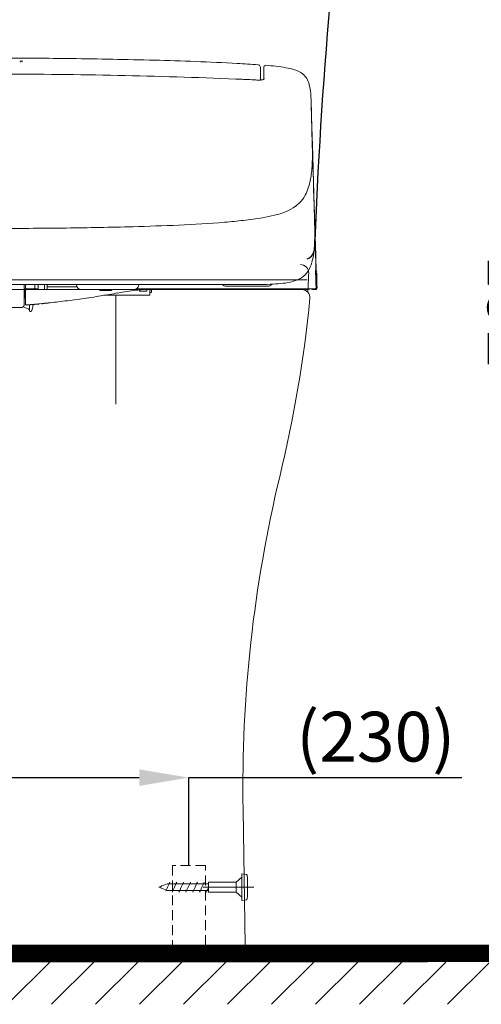
# Model space of a CAD drawing. Units: inches. Extents: x 7297 to 10630, y 857 to 4406.
# Drawn here: x 9197 to 9475, y 1690 to 2283 of the extents above; entities that cross this region are included whole.
import ezdxf

# ---------------------------------------------------------------- set-up
doc = ezdxf.new("R2010")
doc.units = ezdxf.units.IN
doc.header["$MEASUREMENT"] = 0
for name, pattern in [('DASHED', [3, 2, -1]), ('HIDDEN', [0.375, 0.25, -0.125]), ('PHANTOM', [12, 7, -1, 1, -1, 1, -1])]:
    doc.linetypes.add(name, pattern=pattern)
for name, color, linetype in [('1', 3, 'Continuous'), ('203', 7, 'Continuous'), ('curve2', 254, 'Continuous')]:
    doc.layers.add(name, color=color, linetype=linetype)
for name, color, linetype, lineweight in [('co ban', 7, 'Continuous', 25), ('Net khuat', 1, 'HIDDEN', 13), ('Net thay', 7, 'Continuous', 25)]:
    doc.layers.add(name, color=color, linetype=linetype, lineweight=lineweight)
doc.layers.add('左側面', color=7, linetype='Continuous', true_color=0xffffff)
doc.styles.get("Standard").update_dxf_attribs({"font": 'arial_0.ttf', "height": 30})
doc.dimstyles.get("Standard").update_dxf_attribs({"dimtxt": 30, "dimasz": 30, "dimexe": 0.18, "dimexo": 0.0625, "dimgap": 5, "dimtad": 1, "dimtoh": 1, "dimdec": 0, "dimzin": 0, "dimdsep": 46, "dimtxsty": 'Standard', "dimcen": 0.09, "dimadec": 0, "dimazin": 0, "dimtfac": 1, "dimtdec": 0, "dimtofl": 0, "dimtmove": 0, "dimatfit": 3, "dimfxl": 1, "dimtolj": 1, "dimtzin": 0, "dimarcsym": 0})

# ---------------------------------------------------------------- blocks, each defined once
blk = doc.blocks.new('*D8')
at = {"layer": 'co ban', "color": 0, "linetype": 'Continuous', "lineweight": -2, "transparency": 16777216}
for p, q in [((9068.73, 1773.44), (9068.73, 1826.49)), ((9098.73, 1826.31), (9268.53, 1826.31)), ((9298.53, 1773.44), (9298.53, 1826.49)), ((9298.53, 1826.31), (9463, 1826.31))]:
    blk.add_line(p, q, dxfattribs=at)
at = {"layer": 'co ban', "color": 0, "linetype": 'Continuous', "transparency": 16777216}
for points in [[(9098.73, 1831.31), (9098.73, 1821.31), (9068.73, 1826.31)], [(9268.53, 1831.31), (9268.53, 1821.31), (9298.53, 1826.31)]]:
    blk.add_solid(points, dxfattribs=at)
at = {"layer": 'Defpoints', "color": 0, "linetype": 'Continuous', "transparency": 16777216}
for p in [(9298.53, 1826.31), (9068.73, 1773.38), (9298.53, 1773.38)]:
    blk.add_point(p, dxfattribs=at)
at = {"layer": 'co ban', "color": 0, "linetype": 'Continuous', "transparency": 16777216, "insert": (9411.11, 1850.98), "char_height": 30, "attachment_point": 5}
blk.add_mtext('\\A1;(230)', dxfattribs=at)
blk = doc.blocks.new('*D11')
at = {"layer": 'co ban', "color": 0, "linetype": 'Continuous', "lineweight": -2, "transparency": 16777216}
for p, q in [((9184.58, 2489.36), (9514.03, 2489.36)), ((9513.85, 2459.36), (9513.85, 1755.37)), ((9340.49, 1725.37), (9514.03, 1725.37))]:
    blk.add_line(p, q, dxfattribs=at)
at = {"layer": 'co ban', "color": 0, "linetype": 'Continuous', "transparency": 16777216}
for points in [[(9508.85, 2459.36), (9518.85, 2459.36), (9513.85, 2489.36)], [(9508.85, 1755.37), (9518.85, 1755.37), (9513.85, 1725.37)]]:
    blk.add_solid(points, dxfattribs=at)
at = {"layer": 'Defpoints', "color": 0, "linetype": 'Continuous', "transparency": 16777216}
for p in [(9184.51, 2489.36), (9340.43, 1725.37), (9513.85, 1725.37)]:
    blk.add_point(p, dxfattribs=at)
at = {"layer": 'co ban', "color": 0, "linetype": 'Continuous', "transparency": 16777216, "insert": (9493.54, 2107.37), "char_height": 30, "attachment_point": 5, "rotation": 90}
blk.add_mtext('\\A1;765', dxfattribs=at)

msp = doc.modelspace()

# ---------------------------------------------------------------- hatches: boundary and pattern name
at = {"layer": 'curve2', "lineweight": 9}
h = msp.add_hatch(dxfattribs=at)
h.set_pattern_fill('ANSI31', color=0, style=0)
h.set_pattern_definition([(45, (6789.63326, 1584.5911), (-0.0883883476, 0.0883883476), [])])
h.paths.add_polyline_path([(8790.86, 1715.19), (9515.09, 1715.47), (9515.09, 1725.37), (8790.86, 1725.37)])
h = msp.add_hatch(dxfattribs=at)
h.set_pattern_fill('ANSI31', color=0, scale=150, style=0)
h.set_pattern_definition([(45, (7129.887, 4827.624), (-13.25825, 13.25825), [])])
h.paths.add_polyline_path([(8790.89, 1715.19), (9515.44, 1715.19), (9515.44, 1689.75), (8790.89, 1689.75)])

# ---------------------------------------------------------------- linework, layer by layer
at = {"layer": '1', "color": 7, "linetype": 'Continuous', "lineweight": 18}
for p, q in [((9198.49, 2258), (9197.83, 2258.01)), ((9343.69, 2247.32), (9343.69, 2254.44)), ((9341.56, 2253.53), (9341.67, 2247.08)), ((9334.06, 2246.86), (9332.84, 2246.91)), ((9335.27, 2246.8), (9334.06, 2246.86)), ((9336.48, 2246.75), (9335.27, 2246.8)), ((9337.7, 2246.69), (9336.48, 2246.75)), ((9338.91, 2246.64), (9337.7, 2246.69)), ((9341.68, 2246.6), (9341.67, 2247.21)), ((9372.22, 2231.54), (9372.13, 2234.45)), ((9372.3, 2228.64), (9372.22, 2231.54)), ((9372.39, 2225.73), (9372.3, 2228.64)), ((9372.48, 2222.82), (9372.39, 2225.73)), ((9372.57, 2219.91), (9372.48, 2222.82)), ((9372.66, 2217), (9372.57, 2219.91)), ((9372.75, 2214.1), (9372.66, 2217)), ((9372.83, 2211.19), (9372.75, 2214.1)), ((9372.92, 2208.28), (9372.83, 2211.19)), ((9373.01, 2205.37), (9372.92, 2208.28)), ((9373.09, 2202.9), (9373.01, 2205.37)), ((9373.15, 2200.63), (9373.01, 2205.37)), ((9373.16, 2200.43), (9373.09, 2202.9)), ((9373.23, 2198.23), (9373.15, 2200.63)), ((9373.24, 2197.96), (9373.16, 2200.43)), ((9373.3, 2195.84), (9373.23, 2198.23)), ((9373.31, 2195.49), (9373.24, 2197.96)), ((9373.37, 2193.47), (9373.3, 2195.84)), ((9373.38, 2193.02), (9373.31, 2195.49)), ((9373.43, 2191.22), (9373.38, 2193.02)), ((9373.48, 2189.43), (9373.43, 2191.22)), ((9373.53, 2187.64), (9373.48, 2189.43)), ((9373.58, 2185.87), (9373.53, 2187.64)), ((9373.63, 2184.11), (9373.58, 2185.87)), ((9373.68, 2182.37), (9373.63, 2184.11)), ((9373.73, 2180.63), (9373.68, 2182.37)), ((9373.77, 2178.91), (9373.73, 2180.63)), ((9373.82, 2177.19), (9373.77, 2178.91)), ((9373.87, 2175.49), (9373.82, 2177.19)), ((9373.89, 2174.53), (9373.87, 2175.49)), ((9373.9, 2174.05), (9373.89, 2174.53)), ((9373.92, 2173.58), (9373.9, 2174.05)), ((9373.93, 2173.1), (9373.92, 2173.58)), ((9373.94, 2172.63), (9373.93, 2173.1)), ((9373.95, 2172.16), (9373.94, 2172.63)), ((9373.97, 2171.69), (9373.95, 2172.16)), ((9373.98, 2171.23), (9373.97, 2171.69)), ((9373.99, 2170.76), (9373.98, 2171.23)), ((9374, 2170.3), (9373.99, 2170.76)), ((9374.02, 2169.84), (9374, 2170.3)), ((9374.03, 2169.38), (9374.02, 2169.84)), ((9374.04, 2168.93), (9374.03, 2169.38)), ((9374.06, 2168.02), (9374.04, 2168.93)), ((9374.09, 2167.12), (9374.06, 2168.02)), ((9374.11, 2166.24), (9374.09, 2167.12)), ((9374.17, 2165.49), (9374.16, 2165.6)), ((9374.17, 2165.37), (9374.17, 2165.49)), ((9374.17, 2165.22), (9374.17, 2165.37)), ((9374.18, 2165.06), (9374.17, 2165.22)), ((9374.18, 2164.89), (9374.18, 2165.06)), ((9374.19, 2164.71), (9374.18, 2164.89)), ((9374.2, 2164.52), (9374.19, 2164.71)), ((9374.2, 2164.32), (9374.2, 2164.52)), ((9374.21, 2164.12), (9374.2, 2164.32)), ((9374.75, 2147.45), (9374.64, 2151.13)), ((9374.73, 2148.13), (9374.75, 2147.45)), ((9374.84, 2145.25), (9374.92, 2142.53)), ((9374.9, 2142.89), (9374.9, 2143.01)), ((9374.91, 2142.74), (9374.9, 2142.89)), ((9374.91, 2142.57), (9374.91, 2142.74)), ((9374.92, 2142.39), (9374.91, 2142.57)), ((9374.92, 2142.22), (9374.92, 2142.39)), ((9374.93, 2142.05), (9374.92, 2142.22)), ((9374.96, 2140.97), (9374.93, 2142.08)), ((9374.93, 2141.9), (9374.93, 2142.05)), ((9375, 2139.87), (9374.96, 2140.97)), ((9375.03, 2138.77), (9375, 2139.87)), ((9375.06, 2137.67), (9375.03, 2138.77)), ((9375.09, 2136.58), (9375.06, 2137.67)), ((9375.06, 2137.45), (9375.06, 2137.57)), ((9375.07, 2137.34), (9375.06, 2137.45)), ((9375.07, 2137.23), (9375.07, 2137.34)), ((9375.07, 2137.13), (9375.07, 2137.23)), ((9375.12, 2135.49), (9375.09, 2136.58)), ((9375.15, 2134.4), (9375.12, 2135.49)), ((9374.88, 2130.66), (9374.88, 2130.84)), ((9374.96, 2127.66), (9374.89, 2130.19)), ((9375.14, 2131.37), (9375.14, 2131.53)), ((9375.15, 2131.19), (9375.14, 2131.37)), ((9375.19, 2133.31), (9375.15, 2134.4)), ((9375.19, 2132.13), (9375.18, 2132.26)), ((9375.22, 2132.23), (9375.19, 2133.31)), ((9375.19, 2131.98), (9375.19, 2132.13)), ((9375.2, 2131.81), (9375.19, 2131.98)), ((9375.27, 2126.99), (9375.19, 2130.2)), ((9375.21, 2132.13), (9375.2, 2132.25)), ((9375.2, 2131.63), (9375.2, 2131.81)), ((9375.21, 2131.43), (9375.2, 2131.63)), ((9375.21, 2131.98), (9375.21, 2132.13)), ((9375.22, 2131.81), (9375.21, 2131.98)), ((9375.22, 2131.22), (9375.21, 2131.43)), ((9375.25, 2131.15), (9375.22, 2132.23)), ((9375.22, 2131.62), (9375.22, 2131.81)), ((9375.23, 2131.42), (9375.22, 2131.62)), ((9375.24, 2131.21), (9375.23, 2131.42)), ((9375, 2126.39), (9374.96, 2127.66)), ((9375.04, 2124.73), (9375, 2126.39)), ((9375.07, 2123.77), (9375.04, 2124.73)), ((9375.09, 2123.03), (9375.07, 2123.77)), ((9375.55, 2128.96), (9375.54, 2129.4)), ((9375.56, 2128.51), (9375.55, 2128.96)), ((9375.57, 2128.07), (9375.56, 2128.51)), ((9375.58, 2127.62), (9375.57, 2128.07)), ((9375.59, 2127.18), (9375.58, 2127.62)), ((9375.6, 2126.73), (9375.59, 2127.18)), ((9375.63, 2125.39), (9375.62, 2125.84)), ((9375.64, 2124.95), (9375.63, 2125.39)), ((9375.65, 2124.5), (9375.64, 2124.95)), ((9375.66, 2124.06), (9375.65, 2124.5)), ((9375.67, 2123.61), (9375.66, 2124.06)), ((9034.15, 2123.37), (9334.83, 2123.37)), ((9199.29, 2111.4), (9199.29, 2123.37)), ((9199.29, 2120.87), (9207.22, 2120.87)), ((9199.49, 2115.67), (9199.49, 2120.87)), ((9199.99, 2121.37), (9199.99, 2123.37)), ((9199.99, 2111.53), (9199.99, 2119.87)), ((9200.49, 2120.37), (9265.29, 2120.37)), ((9205.64, 2123.37), (9205.64, 2121.38)), ((9206.99, 2120.87), (9206.99, 2120.37)), ((9207.72, 2121.37), (9207.72, 2123.37)), ((9211.49, 2120.37), (9211.49, 2123.37)), ((9212.99, 2123.37), (9212.99, 2120.37)), ((9231.08, 2121.97), (9213.49, 2121.97)), ((9230.8, 2123.37), (9230.8, 2122.91)), ((9266.96, 2119.97), (9266.58, 2119.92)), ((9266.95, 2120.87), (9374.64, 2120.87)), ((9268.18, 2122.91), (9268.18, 2123.37)), ((9268.69, 2120.13), (9268.69, 2119.67)), ((9269.05, 2119.37), (9270.05, 2119.35)), ((9270.06, 2119.35), (9272.68, 2119.35)), ((9272.7, 2120.37), (9340.68, 2120.37)), ((9273.18, 2119.66), (9273.18, 2120.37)), ((9274.99, 2120.37), (9274.99, 2116.87)), ((9274.99, 2120.18), (9275.49, 2120.18)), ((9274.99, 2118.66), (9275.63, 2118.67)), ((9275.99, 2118.97), (9275.99, 2120.37)), ((9345.87, 2122.37), (9320.99, 2122.37)), ((9340.99, 2120.37), (9366.98, 2120.37)), ((9370.67, 2120.37), (9367.16, 2120.37)), ((9372.96, 2120.37), (9375, 2120.37)), ((9375.11, 2122.39), (9375.09, 2123.03)), ((9375.72, 2121.38), (9375.71, 2121.83)), ((9199.99, 2115.37), (9199.79, 2115.37)), ((9208.17, 2111.67), (9212.44, 2112.13)), ((9213.44, 2112.23), (9213.57, 2112.24)), ((9247.31, 2116.87), (9274.99, 2116.87)), ((9171.68, 2109.44), (9197.3, 2109.44)), ((9202.49, 2107.6), (9202.49, 2111.24)), ((9203.05, 2107.11), (9203.22, 2107.13))]:
    msp.add_line(p, q, dxfattribs=at)
for centre, radius, start, end in [((9179.43, -1383.98), 3643.8, 89.58204, 89.92053), ((9184.77, -513.33), 2771.37, 89.7437, 89.7573), ((9184.74, -521.67), 2779.71, 89.73014, 89.7437), ((9196.54, 2257.71), 0.688, 352.44747, 15.86754), ((9199.55, 2257.31), 2.35, 172.44747, 179.3951), ((9179.98, -1309.62), 3569.44, 89.2365, 89.58204), ((9171.73, -1928.49), 4188.36, 88.55167, 89.2365), ((9232.52, 475.77), 1783.34, 86.94334, 88.55167), ((9292.35, 1589.67), 667.83, 86.43354, 86.97356), ((9293.6, 1609.68), 647.78, 85.87681, 86.43354), ((9340.14, 2254.26), 1.53, 63.14839, 88.78172), ((9340.28, 2254.54), 1.22, 31.31001, 63.14839), ((9339.99, 2254.36), 1.56, 0.67969, 31.31001), ((7050.2, 2227.2), 2291.51, 0.65832, 0.67969), ((9344.69, 2254.44), 1, 84.49922, 180), ((9328.54, 2044.57), 211.49, 83.93282, 85.59637), ((9341.27, 2164.4), 90.98, 80.06716, 83.93282), ((9184.49, -1102.65), 3352.79, 88.78455, 90.00008), ((9183.45, -1151.99), 3402.15, 87.58665, 88.78455), ((9348.61, 2206.3), 48.44, 73.61249, 80.06716), ((9358.44, 2239.73), 13.6, 50.90479, 73.61249), ((9359.63, 2241.19), 11.72, 13.47564, 50.90479), ((9222.44, -287.44), 2536.76, 87.57429, 87.64291), ((9222.44, -287.34), 2536.66, 87.50566, 87.57429), ((9340.81, 2272.12), 25.56, 265.73887, 268.25122), ((9340.88, 2274.32), 27.76, 268.25122, 270.56424), ((9340.99, 2262.35), 15.78, 270.56424, 274.01835), ((9341.78, 2251.22), 4.62, 274.01835, 285.77469), ((9342.42, 2248.95), 2.27, 285.77469, 303.71646), ((9343.52, 2247.29), 0.277, 303.71646, 48.2949), ((9344.19, 2247.46), 0.5, 180.01655, 212.34694), ((9335.93, 2235.51), 36.09, 0.91911, 13.47564), ((9365.22, 2235.02), 6.88, 3.93361, 9.08041), ((9353.3, 2234.2), 18.82, 2.05064, 3.93361), ((8594.03, 2211.25), 778.44, 1.42065, 1.73843), ((3704.75, 2090), 5669.22, 1.37701, 1.42065), ((10149.32, 2244.91), 777.21, 181.37701, 182.14639), ((7943.68, 2162.25), 1429.98, 1.72823, 2.14639), ((7951.43, 2129.02), 1423.17, 1.12905, 1.49839), ((-162459.9, -2980.09), 171911.1, 1.7075473, 1.7147549), ((-190423.98, -3810.01), 199887.45, 1.7058676, 1.7114524), ((9239.33, 2154.4), 135.02, 357.23754, 1.12905), ((9293.59, 2151.79), 80.7, 353.32676, 357.23754), ((-90314.58, -866.16), 99734.88, 1.731916, 1.7330217), ((9403.43, 2148.31), 28.68, 181.73151, 182.1313), ((9339.56, 2146.41), 34.41, 344.17284, 353.32676), ((9374.46, 2145.23), 0.319, 331.9034, 1.76196), ((9374.79, 2145.05), 0.0514, 151.9034, 269.52059), ((9402.28, 2148.27), 27.54, 182.1313, 182.54777), ((10489.08, 2179.12), 1114.82, 181.70901, 181.72546), ((9314.29, 2144.06), 60.55, 2.60446, 2.74264), ((9877.1, 2160.69), 502.55, 181.72546, 181.76196), ((9308.41, 2143.79), 66.43, 2.47853, 2.60446), ((9305.03, 2143.65), 69.83, 2.35867, 2.47853), ((9297.1, 2143.32), 77.76, 2.25104, 2.35867), ((9292.42, 2143.14), 82.44, 2.14949, 2.25104), ((9281.15, 2142.71), 93.72, 2.06016, 2.14949), ((9274.28, 2142.47), 100.59, 1.9769, 2.06016), ((9257.01, 2141.87), 117.88, 1.90585, 1.9769), ((9245.95, 2141.5), 128.94, 1.84087, 1.90585), ((9216.19, 2140.55), 158.72, 1.78808, 1.84087), ((-162456.54, -2979.99), 171907.73, 1.7003395, 1.7075473), ((9354.25, 2141.78), 19.1, 327.16852, 344.46202), ((-190891.61, -3823.93), 200355.28, 1.7002959, 1.7058676), ((9359.21, 2138.58), 13.2, 302.34625, 327.16852), ((9401.57, 2131.82), 26.72, 179.51558, 181.5111), ((9374.62, 2132.17), 0.5, 299.20463, 336.79429), ((9374.66, 2130.97), 0.5, 30.48446, 65.89147), ((9886.26, 2144.61), 511.58, 181.5111, 181.61534), ((9331.36, 2130.49), 43.8, 1.76065, 2.16412), ((10058.02, 2152.83), 683.21, 181.76065, 181.78651), ((9849.3, 2147.1), 474.38, 181.7044, 181.72886), ((9524.8, 2137.3), 149.72, 181.72886, 181.80632), ((9357.08, 2130.15), 18.1, 1.77143, 2.42445), ((9244.69, 2126.67), 130.55, 1.6809, 1.77143), ((9375.01, 2130.77), 0.5, 1.28524, 69.26986), ((2377.56, 1973.78), 6999.71, 1.277585, 1.281232), ((2377.58, 1973.78), 6999.7, 1.273938, 1.277585), ((9340.3, 2298.63), 175.23, 270.55965, 272.9085), ((9345.99, 2125.37), 3, 270.00036, 323.04664), ((9343.7, 2231.77), 108.28, 272.9085, 276.11536), ((9351.62, 2157.82), 33.91, 276.11536, 286.33056), ((9356.73, 2143.18), 18.44, 284.71043, 292.96749), ((9357.59, 2141.14), 16.23, 292.96749, 302.34625), ((9374.77, 2126.97), 0.5, 296.67859, 1.49996), ((2377.65, 1973.78), 6999.63, 1.248407, 1.252054), ((2377.66, 1973.78), 6999.61, 1.24476, 1.248407), ((2377.72, 1973.78), 6999.55, 1.222876, 1.226523), ((9200.49, 2121.37), 0.5, 180, 270), ((9200.49, 2119.87), 0.5, 90, 180), ((9205.18, 2121.31), 0.44, 270, 318.80727), ((9205.11, 2121.37), 0.531, 318.80727, 360), ((9207.22, 2121.37), 0.5, 270, 359.92499), ((9213.49, 2122.47), 0.5, 180, 270), ((9232.8, 2122.91), 2, 180, 210), ((9233.68, 2123.37), 3, 210, 270), ((9478.49, 754.82), 1381.54, 99.27776, 99.49557), ((9249.45, 2122.04), 3.15, 314.23588, 317.18952), ((9250.64, 2120.94), 1.53, 317.18952, 323.28456), ((9252.45, 2119.59), 0.737, 124.45042, 143.28456), ((9254.09, 2117.19), 3.64, 120.60671, 124.45042), ((9384.12, 1300.85), 827.45, 98.55015, 98.92948), ((9376.68, 1350.38), 777.36, 98.14639, 98.55015), ((9265.29, 2123.37), 3, 270, 330), ((9267.68, 2120.66), 1.45, 198.38331, 209.13949), ((9266.51, 2120), 0.109, 209.13949, 312.27397), ((9271.96, 2084.08), 36.23, 97.53271, 98.0515), ((9271.91, 2084.45), 35.86, 97.00846, 97.53271), ((9272.14, 2086.51), 33.85, 93.24151, 97.43184), ((9266.18, 2122.91), 2, 330, 0), ((9268.94, 2119.64), 0.241, 174.87058, 234.51), ((9269.05, 2119.8), 0.436, 234.51, 269.58597), ((9269.19, 2058.53), 60.84, 90, 90.17454), ((9272.7, 2076.61), 43.76, 90, 93.24151), ((9272.68, 2120.36), 1.01, 270.00805, 290.3994), ((9272.95, 2119.63), 0.225, 290.3994, 8.17495), ((9275.49, 2120.68), 0.506, 270, 296.55677), ((9275.69, 2118.97), 0.3, 270, 0), ((9275.49, 2120.68), 0.497, 296.55677, 323.54794), ((9307.6, 2120.87), 0.5, 179.27832, 270), ((9320.99, 2125.37), 3, 222.0799, 269.90339), ((9325.99, 2120.87), 0.5, 270, 0), ((9328.45, 2120.87), 0.5, 270, 0), ((9334.83, 2858.93), 735.56, 270, 270.55965), ((9340.99, 2120.87), 0.5, 179.98095, 269.98095), ((9356.94, 2120.87), 0.5, 270, 0), ((9360.44, 2120.87), 0.5, 180, 270), ((9366.99, 2120.87), 0.5, 270, 1.50203), ((9367.01, 2120.87), 0.5, 270, 1.50203), ((9367.06, 2120.87), 0.5, 270, 1.50203), ((9370.67, 2120.87), 0.5, 270, 0), ((9372.96, 2120.87), 0.5, 181.70008, 269.99988), ((9374.64, 2121.37), 0.5, 270, 315.81229), ((9374.96, 2120.87), 0.5, 270, 1.70029), ((-144661.99, -2213.82), 154098.12, 1.6121038, 1.6124753), ((9375.22, 2121.37), 0.5, 304.39977, 1.20827), ((2377.74, 1973.79), 6999.54, 1.219229, 1.222876), ((2377.74, 1973.79), 6999.53, 1.215582, 1.219229), ((2377.76, 1973.79), 6999.51, 1.211934, 1.215582), ((9199.79, 2115.67), 0.3, 180, 270), ((9185.91, 2349.04), 238.4, 275.3395, 275.4369), ((9208.6, 2120.44), 8.72, 277.21653, 281.5404), ((9212.44, 2101.63), 10.48, 97.94142, 101.5404), ((9211.98, 2105.68), 6.4, 88.83545, 98.84601), ((9212.27, 2119.72), 7.64, 268.83545, 277.22), ((9182.22, 2418.28), 307.64, 275.63707, 276.57459), ((9206.02, 2358.96), 246.94, 271.49116, 271.54122), ((9212.38, 2122.66), 10.56, 271.54122, 272.71188), ((9213.12, 2107.11), 5.01, 89.26307, 92.71188), ((9213.19, 2112.48), 0.36, 269.26307, 314.72959), ((9213.15, 2112.75), 0.622, 277.22, 291.95071), ((9213.23, 2112.56), 0.417, 291.95071, 313.75592), ((9178.88, 2447.29), 336.84, 276.57459, 277.43085), ((8984.4, 3938.37), 1840.55, 277.43085, 277.79188), ((9179.59, 2511.97), 400.86, 277.79188, 279.44942), ((9491.64, 676.26), 1461.19, 99.49557, 99.7015), ((9197.29, 2111.46), 2.02, 270.03509, 314.11477), ((9191.01, 2086.27), 24.78, 62.39491, 72.27959), ((9197.36, 2111.4), 1.93, 314.11477, 0), ((9200.49, 2111.53), 0.5, 180.00064, 273.91794), ((9185.78, 2350.74), 240.11, 273.49344, 273.59036), ((9185.79, 2350.59), 239.97, 273.59036, 273.68733), ((9185.79, 2350.53), 239.9, 273.68733, 273.7843), ((9185.8, 2350.39), 239.76, 273.7843, 273.88133), ((9185.8, 2350.32), 239.69, 273.88133, 273.97836), ((9185.81, 2350.19), 239.56, 273.97836, 274.07544), ((9202.99, 2107.6), 0.5, 179.98039, 277.06381), ((9185.82, 2350.13), 239.5, 274.07544, 274.17252), ((9203.17, 2107.61), 0.477, 275.7659, 310.18818), ((9185.83, 2350), 239.37, 274.17252, 274.26966), ((9203, 2107.81), 0.741, 310.18818, 332.76786), ((9185.83, 2349.94), 239.31, 274.26966, 274.36679), ((9201.2, 2108.73), 2.77, 332.76786, 344.50465), ((9119.19, 2131.47), 87.88, 344.50465, 344.87534), ((9176.46, 2116.69), 28.73, 343.5195, 346.23464), ((9185.84, 2349.82), 239.19, 274.36679, 274.46397), ((9135.09, 2126.83), 71.33, 346.23464, 347.32857), ((9185.85, 2349.76), 239.13, 274.46397, 274.56116), ((9185.86, 2349.64), 239.01, 274.56116, 274.65838), ((9185.86, 2349.59), 238.96, 274.65838, 274.75561), ((9185.87, 2349.48), 238.85, 274.75561, 274.85289), ((9185.87, 2349.43), 238.8, 274.85289, 274.95016), ((9185.88, 2349.32), 238.69, 274.95016, 275.04748), ((9185.89, 2349.27), 238.64, 275.04748, 275.14479), ((9185.9, 2349.18), 238.54, 275.14479, 275.24215), ((9185.9, 2349.13), 238.5, 275.24215, 275.3395)]:
    msp.add_arc(centre, radius, start, end, dxfattribs=at)
at = {"layer": '203', "color": 7, "linetype": 'Continuous', "lineweight": 13}
for p, q in [((9372.13, 2234.23), (9372.13, 2234.45)), ((9372.17, 2232.95), (9372.13, 2234.23)), ((9372.2, 2231.64), (9372.17, 2232.95)), ((9372.24, 2230.3), (9372.2, 2231.64)), ((9372.28, 2228.93), (9372.24, 2230.3)), ((9372.31, 2227.55), (9372.28, 2228.93)), ((9372.35, 2226.27), (9372.31, 2227.55)), ((9372.38, 2224.97), (9372.35, 2226.27)), ((9372.42, 2223.67), (9372.38, 2224.97)), ((9372.45, 2222.37), (9372.42, 2223.67)), ((9372.49, 2221.06), (9372.45, 2222.37)), ((9372.52, 2219.75), (9372.49, 2221.06)), ((9372.56, 2218.45), (9372.52, 2219.75)), ((9372.59, 2217.15), (9372.56, 2218.45)), ((9372.63, 2215.86), (9372.59, 2217.15)), ((9372.66, 2214.57), (9372.63, 2215.86)), ((9372.81, 2209.73), (9372.66, 2214.57)), ((9372.95, 2204.9), (9372.81, 2209.73)), ((9373.1, 2200.07), (9372.95, 2204.9)), ((9373.24, 2195.23), (9373.1, 2200.07)), ((9373.39, 2190.4), (9373.24, 2195.23)), ((9373.53, 2185.57), (9373.39, 2190.4)), ((9373.68, 2180.73), (9373.53, 2185.57)), ((9373.82, 2175.9), (9373.68, 2180.73)), ((9373.97, 2171.07), (9373.82, 2175.9)), ((9374.11, 2166.24), (9373.97, 2171.07)), ((9374.88, 2143.71), (9374.84, 2145.05)), ((9374.93, 2142.08), (9374.88, 2143.71)), ((9374.93, 2141.9), (9374.94, 2141.56)), ((9374.94, 2141.56), (9374.95, 2141.42)), ((9374.95, 2141.42), (9374.99, 2140.09)), ((9374.99, 2140.09), (9375, 2139.52)), ((9375, 2139.52), (9375.03, 2138.45)), ((9375.03, 2138.45), (9375.06, 2137.57)), ((9374.86, 2132.19), (9375.12, 2132.19)), ((9375.16, 2130.99), (9374.88, 2130.99)), ((9374.89, 2130.2), (9374.97, 2127.49)), ((9375.22, 2130.3), (9375.36, 2130.3)), ((9374.98, 2126.99), (9375.27, 2126.99)), ((9251.64, 2119.79), (9244.81, 2119.79))]:
    msp.add_line(p, q, dxfattribs=at)
for centre, radius, start, end in [((7853.98, 2174.96), 1519.2, 1.06553, 1.494), ((9271.37, 2201.32), 101.56, 354.66304, 1.06553), ((9317.21, 2197.04), 55.53, 350.51824, 354.66304), ((9338.75, 2192.22), 33.47, 337.26531, 345.49326), ((9311.6, 2197.97), 61.21, 346.75824, 350.51824), ((9349.49, 2187.73), 21.83, 324.68091, 337.26531), ((9350.91, 2186.71), 20.08, 306.1022, 324.68091), ((9320.96, 2292.11), 130.31, 279.65108, 282.89458), ((9340, 2208.98), 45.02, 282.89458, 292.26373), ((9346.8, 2192.36), 27.06, 292.26373, 306.1022), ((-14855.46, 1518.9), 24238.23, 1.515258, 1.531377), ((9206.45, 4289.07), 2131.64, 271.5657, 272.31053), ((9267.65, 2772.25), 613.59, 272.31053, 274.89772), ((9284.58, 2574.7), 415.32, 274.89769, 276.4805), ((9308.06, 2368.01), 207.29, 276.4805, 279.65108), ((9373.15, 2159.91), 1.14, 5.90309, 15.21849), ((9371.74, 2159.76), 2.57, 1.74261, 5.90309), ((9184.47, 5310.1), 3152.93, 270.00037, 270.72921), ((9189.63, 4904.34), 2747.14, 270.72921, 271.5657), ((9374.62, 2132.17), 0.5, 336.79425, 1.70306), ((9374.66, 2130.97), 0.5, 1.49996, 30.48446), ((9375.36, 2130.53), 0.231, 270.35112, 298.17676), ((9244.86, 2120.32), 0.0566, 90, 194.14175), ((9244.37, 2120.19), 0.451, 355.857, 14.14175), ((9248.3, 2119.91), 3.49, 175.857, 178.92118), ((9249.85, 2119.88), 5.04, 178.92118, 181.045), ((9251.57, 2120.3), 0.069, 349.88546, 90), ((9252.26, 2120.18), 0.628, 169.88546, 184.83226), ((9370.67, 2120.87), 0.5, 270, 0), ((9202.22, 2163.92), 52.67, 278.14214, 279.49587), ((9212.47, 2102.61), 9.48, 91.9878, 99.49587), ((9212.98, 2087.83), 24.27, 91.62486, 91.9878), ((9214.16, 2046.23), 65.89, 91.49116, 91.62486)]:
    msp.add_arc(centre, radius, start, end, dxfattribs=at)
at = {"layer": 'curve2', "color": 0, "lineweight": 9}
for p, q in [((9369.77, 2126.11), (8999.16, 2126.11)), ((9366.49, 2120.37), (9002.49, 2120.37)), ((9332.49, 1725.37), (9331.13, 1806.97)), ((9330.39, 1752.37), (9330.39, 1768.37)), ((9333.19, 1767.97), (9330.39, 1768.37)), ((9285.39, 1762.37), (9280.39, 1760.37)), ((9310.39, 1762.37), (9285.39, 1762.37)), ((9285.65, 1760.37), (9286.58, 1762.37)), ((9286.58, 1762.37), (9287.05, 1763.37)), ((9289.78, 1760.37), (9290.72, 1762.37)), ((9290.72, 1762.37), (9291.18, 1763.37)), ((9293.92, 1760.37), (9294.86, 1762.37)), ((9294.86, 1762.37), (9295.32, 1763.37)), ((9298.06, 1760.37), (9298.99, 1762.37)), ((9298.99, 1762.37), (9299.46, 1763.37)), ((9302.2, 1760.37), (9303.13, 1762.37)), ((9303.13, 1762.37), (9303.6, 1763.37)), ((9306.33, 1760.37), (9307.27, 1762.37)), ((9307.27, 1762.37), (9307.73, 1763.37)), ((9310.39, 1757.37), (9310.39, 1763.37)), ((9326.89, 1763.37), (9310.39, 1763.37)), ((9330.39, 1766.37), (9326.89, 1763.37)), ((9326.89, 1757.37), (9326.89, 1763.37)), ((9280.39, 1760.37), (9285.39, 1758.37)), ((9281.33, 1759.99), (9281.51, 1760.37)), ((9281.51, 1760.37), (9281.76, 1760.92)), ((9281.76, 1760.92), (9281.94, 1761.3)), ((9284.5, 1757.9), (9284.71, 1758.37)), ((9284.82, 1758.6), (9285.39, 1759.82)), ((9285.39, 1759.82), (9285.65, 1760.37)), ((9310.39, 1758.37), (9285.39, 1758.37)), ((9288.39, 1757.37), (9288.85, 1758.37)), ((9288.85, 1758.37), (9289.78, 1760.37)), ((9292.52, 1757.37), (9292.99, 1758.37)), ((9292.99, 1758.37), (9293.92, 1760.37)), ((9296.66, 1757.37), (9297.13, 1758.37)), ((9297.13, 1758.37), (9298.06, 1760.37)), ((9300.8, 1757.37), (9301.26, 1758.37)), ((9301.26, 1758.37), (9302.2, 1760.37)), ((9304.94, 1757.37), (9305.4, 1758.37)), ((9305.4, 1758.37), (9306.33, 1760.37)), ((9307.04, 1760.37), (9337.72, 1760.37)), ((9309.07, 1757.37), (9309.54, 1758.37)), ((9309.54, 1758.37), (9310.39, 1760.19)), ((9326.89, 1757.37), (9310.39, 1757.37)), ((9330.39, 1754.37), (9326.89, 1757.37)), ((9333.19, 1752.77), (9330.39, 1752.37))]:
    msp.add_line(p, q, dxfattribs=at)
msp.add_lwpolyline([(9515.09, 1715.47), (8790.86, 1715.19), (8790.86, 1725.37), (9515.09, 1725.37)], close=True, dxfattribs=at)
for centre, radius, start, end in [((9365.68, 2130.36), 5, 358.0318, 90), ((8571.16, 2157.67), 799.99, 357.20874, 358.0318), ((9366.49, 2115.37), 5, 354.26409, 90), ((8575.47, 2194.82), 799.99, 346.46271, 354.26409), ((10131.01, 1820.3), 799.99, 166.46271, 180.95484)]:
    msp.add_arc(centre, radius, start, end, dxfattribs=at)
for points in [[(9333.19, 1767.97), (9333.42, 1767.94), (9333.6, 1767.74), (9333.62, 1767.51)], [(9333.62, 1767.51), (9333.98, 1762.75), (9333.98, 1757.98), (9333.62, 1753.22)], [(9333.62, 1753.22), (9333.6, 1752.99), (9333.42, 1752.8), (9333.19, 1752.77)]]:
    msp.add_open_spline(points, degree=3, dxfattribs=at)
at = {"layer": 'Net khuat', "color": 7, "linetype": 'DASHED', "lineweight": 13, "ltscale": 3}
msp.add_lwpolyline([(9308.53, 1725.37), (9308.53, 1773.38), (9288.53, 1773.38), (9288.53, 1725.37)], dxfattribs=at)
at = {"layer": 'Net thay', "linetype": 'Continuous', "lineweight": 25}
for centre, radius, start, end in [((12137.48, 2046.28), 2765, 171.81487, 177.95151), ((9367.25, 2145.36), 7, 291.10977, 357.95151)]:
    msp.add_arc(centre, radius, start, end, dxfattribs=at)
at = {"layer": '左側面', "color": 7, "linetype": 'PHANTOM', "lineweight": 13, "ltscale": 30}
msp.add_line((9254.49, 2116.87), (9254.49, 2051.29), dxfattribs=at)

# ---------------------------------------------------------------- dimensions: what is measured, and where the dimension line sits
at = {"layer": 'co ban', "linetype": 'Continuous'}
dim = msp.add_linear_dim(base=(9513.85, 1725.37), p1=(9184.51, 2489.36), p2=(9340.43, 1725.37), angle=90, text='765', dimstyle='Standard', dxfattribs=at)
dim.commit()
dim.dimension.update_dxf_attribs({"geometry": '*D11', "text_midpoint": (9513.85, 2107.37), "dimtype": 160})
dim = msp.add_linear_dim(base=(9298.53, 1826.31), p1=(9068.73, 1773.38), p2=(9298.53, 1773.38), text='(<>)', dimstyle='Standard', dxfattribs=at)
dim.commit()
dim.dimension.update_dxf_attribs({"geometry": '*D8', "text_midpoint": (9411.11, 1826.31), "dimtype": 160})

doc.saveas('drawing.dxf')
